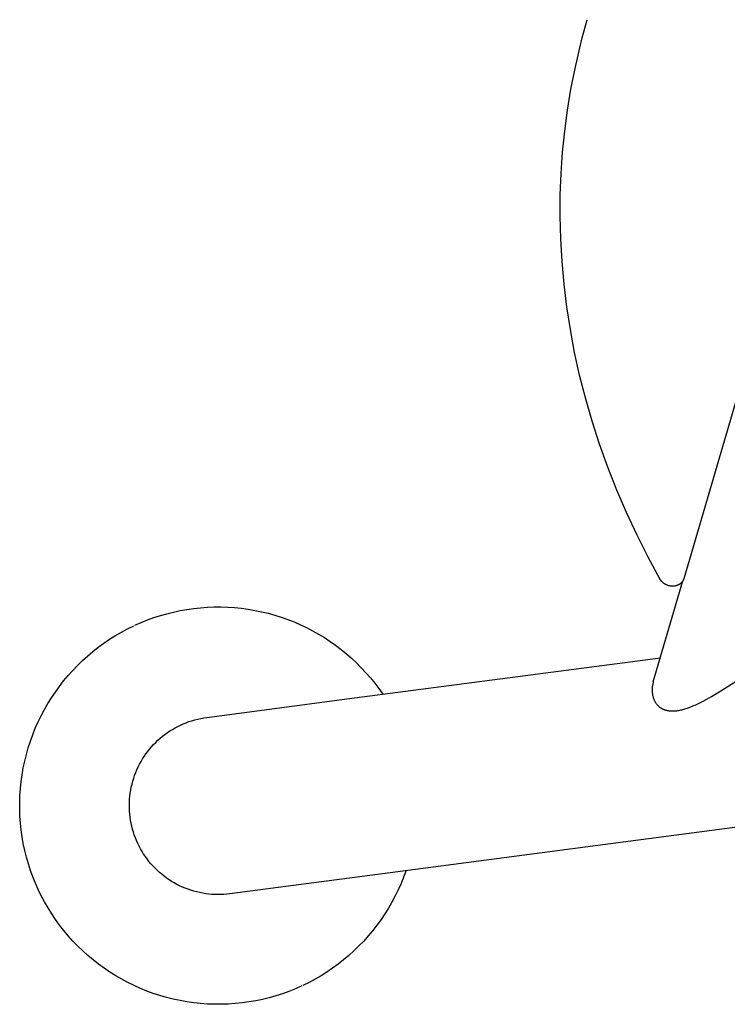
# Model space of a CAD drawing. Units: millimetres. Extents: x -3999 to 4000, y 6249 to 14248.
# Drawn here: x 1207 to 1763, y 10272 to 11045 of the extents above; entities that cross this region are included whole.
import ezdxf

# ---------------------------------------------------------------- set-up
doc = ezdxf.new("R2010")
doc.units = ezdxf.units.MM
doc.layers.add('DWG', color=7, linetype='Continuous', true_color=0x000000)

msp = doc.modelspace()

# ---------------------------------------------------------------- linework, layer by layer
at = {"layer": 'DWG', "color": 1, "lineweight": -3, "true_color": 0xff0000}
for p, q in [((1649.05, 11030.74, 843.12), (1652.8, 11045.05, 843.12)), ((1647.09, 11023.02, 843.12), (1649.05, 11030.74, 843.12)), ((1643.37, 11006.84, 843.12), (1647.09, 11023.02, 843.12)), ((1640.17, 10990.53, 843.12), (1643.37, 11006.84, 843.12)), ((1637.47, 10974.12, 843.12), (1640.17, 10990.53, 843.12)), ((1635.28, 10957.6, 843.12), (1637.47, 10974.12, 843.12)), ((1633.61, 10941, 843.12), (1635.28, 10957.6, 843.12)), ((1632.46, 10924.3, 843.12), (1633.61, 10941, 843.12)), ((1631.82, 10907.54, 843.12), (1632.46, 10924.3, 843.12)), ((1631.71, 10890.71, 843.12), (1631.82, 10907.54, 843.12)), ((1632.15, 10872.99, 843.12), (1631.71, 10890.71, 843.12)), ((1633.17, 10855.22, 843.12), (1632.15, 10872.99, 843.12)), ((1634.77, 10837.41, 843.12), (1633.17, 10855.22, 843.12)), ((1798.16, 10843.26, 843.12), (1728.78, 10606.12, 843.12)), ((1636.95, 10819.57, 843.12), (1634.77, 10837.41, 843.12)), ((1639.72, 10801.72, 843.12), (1636.95, 10819.57, 843.12)), ((1643.08, 10783.85, 843.12), (1639.72, 10801.72, 843.12)), ((1647.02, 10766, 843.12), (1643.08, 10783.85, 843.12)), ((1651.55, 10748.16, 843.12), (1647.02, 10766, 843.12)), ((1656.79, 10729.97, 843.12), (1651.55, 10748.16, 843.12)), ((1662.65, 10711.82, 843.12), (1656.79, 10729.97, 843.12)), ((1669.13, 10693.73, 843.12), (1662.65, 10711.82, 843.12)), ((1676.23, 10675.72, 843.12), (1669.13, 10693.73, 843.12)), ((1683.85, 10658.03, 843.12), (1676.23, 10675.72, 843.12)), ((1692.06, 10640.45, 843.12), (1683.85, 10658.03, 843.12)), ((1700.88, 10622.97, 843.12), (1692.06, 10640.45, 843.12)), ((1710.3, 10605.63, 843.12), (1700.88, 10622.97, 843.12)), ((1728.74, 10605.99, 843.12), (1728.7, 10605.86, 843.12)), ((1728.78, 10606.12, 843.12), (1728.74, 10605.99, 843.12)), ((1704.88, 10525.24, 843.12), (1728.07, 10604.47, 843.12)), ((1710.39, 10605.48, 843.12), (1710.3, 10605.63, 843.12)), ((1710.47, 10605.33, 843.12), (1710.39, 10605.48, 843.12)), ((1710.57, 10605.18, 843.12), (1710.47, 10605.33, 843.12)), ((1710.66, 10605.04, 843.12), (1710.57, 10605.18, 843.12)), ((1710.76, 10604.89, 843.12), (1710.66, 10605.04, 843.12)), ((1710.86, 10604.75, 843.12), (1710.76, 10604.89, 843.12)), ((1710.96, 10604.61, 843.12), (1710.86, 10604.75, 843.12)), ((1711.07, 10604.48, 843.12), (1710.96, 10604.61, 843.12)), ((1711.18, 10604.34, 843.12), (1711.07, 10604.48, 843.12)), ((1711.29, 10604.2, 843.12), (1711.18, 10604.34, 843.12)), ((1711.41, 10604.07, 843.12), (1711.29, 10604.2, 843.12)), ((1711.52, 10603.94, 843.12), (1711.41, 10604.07, 843.12)), ((1711.64, 10603.81, 843.12), (1711.52, 10603.94, 843.12)), ((1711.76, 10603.69, 843.12), (1711.64, 10603.81, 843.12)), ((1712.01, 10603.44, 843.12), (1711.76, 10603.69, 843.12)), ((1712.27, 10603.2, 843.12), (1712.01, 10603.44, 843.12)), ((1712.54, 10602.97, 843.12), (1712.27, 10603.2, 843.12)), ((1712.82, 10602.74, 843.12), (1712.54, 10602.97, 843.12)), ((1713.1, 10602.53, 843.12), (1712.82, 10602.74, 843.12)), ((1713.4, 10602.32, 843.12), (1713.1, 10602.53, 843.12)), ((1713.7, 10602.13, 843.12), (1713.4, 10602.32, 843.12)), ((1714.01, 10601.94, 843.12), (1713.7, 10602.13, 843.12)), ((1714.32, 10601.76, 843.12), (1714.01, 10601.94, 843.12)), ((1714.64, 10601.59, 843.12), (1714.32, 10601.76, 843.12)), ((1714.96, 10601.43, 843.12), (1714.64, 10601.59, 843.12)), ((1715.29, 10601.29, 843.12), (1714.96, 10601.43, 843.12)), ((1715.62, 10601.15, 843.12), (1715.29, 10601.29, 843.12)), ((1715.95, 10601.02, 843.12), (1715.62, 10601.15, 843.12)), ((1716.29, 10600.9, 843.12), (1715.95, 10601.02, 843.12)), ((1716.63, 10600.8, 843.12), (1716.29, 10600.9, 843.12)), ((1716.98, 10600.7, 843.12), (1716.63, 10600.8, 843.12)), ((1717.31, 10600.62, 843.12), (1716.98, 10600.7, 843.12)), ((1717.65, 10600.54, 843.12), (1717.31, 10600.62, 843.12)), ((1717.98, 10600.48, 843.12), (1717.65, 10600.54, 843.12)), ((1718.32, 10600.42, 843.12), (1717.98, 10600.48, 843.12)), ((1718.66, 10600.38, 843.12), (1718.32, 10600.42, 843.12)), ((1719, 10600.34, 843.12), (1718.66, 10600.38, 843.12)), ((1719.34, 10600.32, 843.12), (1719, 10600.34, 843.12)), ((1719.68, 10600.3, 843.12), (1719.34, 10600.32, 843.12)), ((1720.04, 10600.3, 843.12), (1719.68, 10600.3, 843.12)), ((1720.4, 10600.3, 843.12), (1720.04, 10600.3, 843.12)), ((1720.76, 10600.32, 843.12), (1720.4, 10600.3, 843.12)), ((1721.11, 10600.35, 843.12), (1720.76, 10600.32, 843.12)), ((1721.47, 10600.39, 843.12), (1721.11, 10600.35, 843.12)), ((1721.82, 10600.44, 843.12), (1721.47, 10600.39, 843.12)), ((1722.17, 10600.5, 843.12), (1721.82, 10600.44, 843.12)), ((1722.51, 10600.58, 843.12), (1722.17, 10600.5, 843.12)), ((1722.86, 10600.66, 843.12), (1722.51, 10600.58, 843.12)), ((1723.02, 10600.71, 843.12), (1722.86, 10600.66, 843.12)), ((1723.19, 10600.76, 843.12), (1723.02, 10600.71, 843.12)), ((1723.36, 10600.81, 843.12), (1723.19, 10600.76, 843.12)), ((1723.52, 10600.87, 843.12), (1723.36, 10600.81, 843.12)), ((1723.69, 10600.93, 843.12), (1723.52, 10600.87, 843.12)), ((1723.85, 10600.99, 843.12), (1723.69, 10600.93, 843.12)), ((1724.01, 10601.05, 843.12), (1723.85, 10600.99, 843.12)), ((1724.17, 10601.12, 843.12), (1724.01, 10601.05, 843.12)), ((1724.33, 10601.19, 843.12), (1724.17, 10601.12, 843.12)), ((1724.49, 10601.26, 843.12), (1724.33, 10601.19, 843.12)), ((1724.65, 10601.34, 843.12), (1724.49, 10601.26, 843.12)), ((1724.8, 10601.42, 843.12), (1724.65, 10601.34, 843.12)), ((1724.95, 10601.5, 843.12), (1724.8, 10601.42, 843.12)), ((1725.1, 10601.58, 843.12), (1724.95, 10601.5, 843.12)), ((1725.3, 10601.7, 843.12), (1725.1, 10601.58, 843.12)), ((1725.5, 10601.82, 843.12), (1725.3, 10601.7, 843.12)), ((1725.68, 10601.95, 843.12), (1725.5, 10601.82, 843.12)), ((1725.87, 10602.08, 843.12), (1725.68, 10601.95, 843.12)), ((1726.05, 10602.21, 843.12), (1725.87, 10602.08, 843.12)), ((1726.23, 10602.35, 843.12), (1726.05, 10602.21, 843.12)), ((1726.41, 10602.5, 843.12), (1726.23, 10602.35, 843.12)), ((1726.58, 10602.65, 843.12), (1726.41, 10602.5, 843.12)), ((1726.76, 10602.82, 843.12), (1726.58, 10602.65, 843.12)), ((1726.94, 10602.99, 843.12), (1726.76, 10602.82, 843.12)), ((1727.11, 10603.18, 843.12), (1726.94, 10602.99, 843.12)), ((1727.27, 10603.36, 843.12), (1727.11, 10603.18, 843.12)), ((1727.43, 10603.55, 843.12), (1727.27, 10603.36, 843.12)), ((1727.59, 10603.75, 843.12), (1727.43, 10603.55, 843.12)), ((1727.73, 10603.95, 843.12), (1727.59, 10603.75, 843.12)), ((1727.87, 10604.16, 843.12), (1727.73, 10603.95, 843.12)), ((1727.95, 10604.27, 843.12), (1727.87, 10604.16, 843.12)), ((1728.02, 10604.39, 843.12), (1727.95, 10604.27, 843.12)), ((1728.09, 10604.51, 843.12), (1728.02, 10604.39, 843.12)), ((1728.15, 10604.62, 843.12), (1728.09, 10604.51, 843.12)), ((1728.22, 10604.74, 843.12), (1728.15, 10604.62, 843.12)), ((1728.28, 10604.86, 843.12), (1728.22, 10604.74, 843.12)), ((1728.34, 10604.98, 843.12), (1728.28, 10604.86, 843.12)), ((1728.4, 10605.11, 843.12), (1728.34, 10604.98, 843.12)), ((1728.45, 10605.23, 843.12), (1728.4, 10605.11, 843.12)), ((1728.51, 10605.35, 843.12), (1728.45, 10605.23, 843.12)), ((1728.56, 10605.48, 843.12), (1728.51, 10605.35, 843.12)), ((1728.61, 10605.61, 843.12), (1728.56, 10605.48, 843.12)), ((1728.65, 10605.73, 843.12), (1728.61, 10605.61, 843.12)), ((1728.7, 10605.86, 843.12), (1728.65, 10605.73, 843.12)), ((1338.65, 10582.06, 843.12), (1343.96, 10582.81, 843.12)), ((1343.96, 10582.81, 843.12), (1349.29, 10583.38, 843.12)), ((1349.29, 10583.38, 843.12), (1354.64, 10583.77, 843.12)), ((1354.64, 10583.77, 843.12), (1359.99, 10583.97, 843.12)), ((1359.99, 10583.97, 843.12), (1365.35, 10583.99, 843.12)), ((1365.35, 10583.99, 843.12), (1370.71, 10583.83, 843.12)), ((1370.71, 10583.83, 843.12), (1376.06, 10583.48, 843.12)), ((1376.06, 10583.48, 843.12), (1381.39, 10582.95, 843.12)), ((1381.39, 10582.95, 843.12), (1386.7, 10582.23, 843.12)), ((1307.64, 10573.76, 843.12), (1312.68, 10575.59, 843.12)), ((1312.68, 10575.59, 843.12), (1317.78, 10577.24, 843.12)), ((1317.78, 10577.24, 843.12), (1322.93, 10578.71, 843.12)), ((1322.93, 10578.71, 843.12), (1328.13, 10580.01, 843.12)), ((1328.13, 10580.01, 843.12), (1333.38, 10581.12, 843.12)), ((1333.38, 10581.12, 843.12), (1338.65, 10582.06, 843.12)), ((1386.7, 10582.23, 843.12), (1391.99, 10581.33, 843.12)), ((1391.99, 10581.33, 843.12), (1397.24, 10580.26, 843.12)), ((1397.24, 10580.26, 843.12), (1402.45, 10579, 843.12)), ((1402.45, 10579, 843.12), (1407.61, 10577.56, 843.12)), ((1407.61, 10577.56, 843.12), (1412.72, 10575.95, 843.12)), ((1412.72, 10575.95, 843.12), (1417.78, 10574.16, 843.12)), ((1291.98, 10566.78, 843.12), (1296.85, 10569.18, 843.12)), ((1297.76, 10569.6, 843.12), (1302.67, 10571.77, 843.12)), ((1302.67, 10571.77, 843.12), (1307.64, 10573.76, 843.12)), ((1417.78, 10574.16, 843.12), (1422.77, 10572.2, 843.12)), ((1422.77, 10572.2, 843.12), (1427.68, 10570.07, 843.12)), ((1427.68, 10570.07, 843.12), (1432.53, 10567.77, 843.12)), ((1432.53, 10567.77, 843.12), (1437.29, 10565.31, 843.12)), ((1277.89, 10558.59, 843.12), (1282.49, 10561.48, 843.12)), ((1282.49, 10561.48, 843.12), (1287.19, 10564.21, 843.12)), ((1287.19, 10564.21, 843.12), (1291.98, 10566.78, 843.12)), ((1437.29, 10565.31, 843.12), (1441.96, 10562.69, 843.12)), ((1441.96, 10562.69, 843.12), (1446.54, 10559.9, 843.12)), ((1446.54, 10559.9, 843.12), (1451.02, 10556.96, 843.12)), ((1264.73, 10548.97, 843.12), (1269.01, 10552.33, 843.12)), ((1269.01, 10552.33, 843.12), (1273.39, 10555.54, 843.12)), ((1273.39, 10555.54, 843.12), (1277.89, 10558.59, 843.12)), ((1451.02, 10556.96, 843.12), (1455.4, 10553.87, 843.12)), ((1455.4, 10553.87, 843.12), (1459.67, 10550.63, 843.12)), ((1256.55, 10541.82, 843.12), (1260.58, 10545.47, 843.12)), ((1260.58, 10545.47, 843.12), (1264.73, 10548.97, 843.12)), ((1459.67, 10550.63, 843.12), (1463.83, 10547.24, 843.12)), ((1463.83, 10547.24, 843.12), (1467.86, 10543.72, 843.12)), ((1470.1, 10512.53, 843.12), (1710.42, 10544.17, 843.12)), ((1757.96, 10518.01, 843.12), (1803.35, 10547.2, 843.12)), ((1248.89, 10534.12, 843.12), (1252.65, 10538.04, 843.12)), ((1252.65, 10538.04, 843.12), (1256.55, 10541.82, 843.12)), ((1467.86, 10543.72, 843.12), (1471.78, 10540.06, 843.12)), ((1471.78, 10540.06, 843.12), (1475.56, 10536.26, 843.12)), ((1241.78, 10525.9, 843.12), (1245.26, 10530.07, 843.12)), ((1245.26, 10530.07, 843.12), (1248.89, 10534.12, 843.12)), ((1475.56, 10536.26, 843.12), (1479.21, 10532.34, 843.12)), ((1479.21, 10532.34, 843.12), (1482.73, 10528.29, 843.12)), ((1235.26, 10517.21, 843.12), (1238.44, 10521.61, 843.12)), ((1238.44, 10521.61, 843.12), (1241.78, 10525.9, 843.12)), ((1482.73, 10528.29, 843.12), (1486.1, 10524.13, 843.12)), ((1486.1, 10524.13, 843.12), (1489.33, 10519.85, 843.12)), ((1704.09, 10521.32, 843.12), (1704.04, 10520.89, 843.12)), ((1704.14, 10521.76, 843.12), (1704.09, 10521.32, 843.12)), ((1704.2, 10522.19, 843.12), (1704.14, 10521.76, 843.12)), ((1704.28, 10522.63, 843.12), (1704.2, 10522.19, 843.12)), ((1704.36, 10523.07, 843.12), (1704.28, 10522.63, 843.12)), ((1704.45, 10523.51, 843.12), (1704.36, 10523.07, 843.12)), ((1704.55, 10523.95, 843.12), (1704.45, 10523.51, 843.12)), ((1704.65, 10524.39, 843.12), (1704.55, 10523.95, 843.12)), ((1704.77, 10524.83, 843.12), (1704.65, 10524.39, 843.12)), ((1704.88, 10525.24, 843.12), (1704.77, 10524.83, 843.12)), ((1232.23, 10512.7, 843.12), (1235.26, 10517.21, 843.12)), ((1489.33, 10519.85, 843.12), (1492.41, 10515.47, 843.12)), ((1703.94, 10519.17, 843.12), (1703.93, 10518.74, 843.12)), ((1703.93, 10518.74, 843.12), (1703.94, 10518.32, 843.12)), ((1703.95, 10519.59, 843.12), (1703.94, 10519.17, 843.12)), ((1703.94, 10518.32, 843.12), (1703.95, 10517.9, 843.12)), ((1703.97, 10520.02, 843.12), (1703.95, 10519.59, 843.12)), ((1703.95, 10517.9, 843.12), (1703.97, 10517.44, 843.12)), ((1704, 10520.45, 843.12), (1703.97, 10520.02, 843.12)), ((1703.97, 10517.44, 843.12), (1704.01, 10516.99, 843.12)), ((1704.04, 10520.89, 843.12), (1704, 10520.45, 843.12)), ((1704.01, 10516.99, 843.12), (1704.05, 10516.53, 843.12)), ((1704.05, 10516.53, 843.12), (1704.11, 10516.07, 843.12)), ((1704.11, 10516.07, 843.12), (1704.17, 10515.62, 843.12)), ((1704.17, 10515.62, 843.12), (1704.25, 10515.17, 843.12)), ((1704.25, 10515.17, 843.12), (1704.33, 10514.72, 843.12)), ((1704.33, 10514.72, 843.12), (1704.43, 10514.27, 843.12)), ((1704.43, 10514.27, 843.12), (1704.53, 10513.83, 843.12)), ((1704.53, 10513.83, 843.12), (1704.65, 10513.39, 843.12)), ((1704.65, 10513.39, 843.12), (1704.78, 10512.95, 843.12)), ((1746.99, 10511.66, 843.12), (1750.6, 10513.67, 843.12)), ((1750.6, 10513.67, 843.12), (1757.96, 10518.01, 843.12)), ((1226.65, 10503.37, 843.12), (1229.36, 10508.08, 843.12)), ((1229.36, 10508.08, 843.12), (1232.23, 10512.7, 843.12)), ((1354.12, 10497.26, 843.12), (1470.1, 10512.53, 843.12)), ((1704.78, 10512.95, 843.12), (1704.92, 10512.52, 843.12)), ((1704.92, 10512.52, 843.12), (1705.07, 10512.1, 843.12)), ((1705.07, 10512.1, 843.12), (1705.23, 10511.68, 843.12)), ((1705.23, 10511.68, 843.12), (1705.4, 10511.26, 843.12)), ((1705.4, 10511.26, 843.12), (1705.58, 10510.85, 843.12)), ((1705.58, 10510.85, 843.12), (1705.77, 10510.45, 843.12)), ((1705.77, 10510.45, 843.12), (1705.97, 10510.05, 843.12)), ((1705.97, 10510.05, 843.12), (1706.19, 10509.67, 843.12)), ((1706.19, 10509.67, 843.12), (1706.41, 10509.29, 843.12)), ((1706.41, 10509.29, 843.12), (1706.64, 10508.91, 843.12)), ((1706.64, 10508.91, 843.12), (1706.89, 10508.55, 843.12)), ((1706.89, 10508.55, 843.12), (1707.14, 10508.19, 843.12)), ((1707.14, 10508.19, 843.12), (1707.4, 10507.84, 843.12)), ((1707.4, 10507.84, 843.12), (1707.68, 10507.5, 843.12)), ((1707.68, 10507.5, 843.12), (1707.96, 10507.17, 843.12)), ((1707.96, 10507.17, 843.12), (1708.25, 10506.85, 843.12)), ((1708.25, 10506.85, 843.12), (1708.55, 10506.54, 843.12)), ((1708.55, 10506.54, 843.12), (1708.86, 10506.24, 843.12)), ((1708.86, 10506.24, 843.12), (1709.17, 10505.96, 843.12)), ((1709.17, 10505.96, 843.12), (1709.5, 10505.68, 843.12)), ((1709.5, 10505.68, 843.12), (1709.83, 10505.41, 843.12)), ((1733.05, 10505.14, 843.12), (1734.74, 10505.79, 843.12)), ((1734.74, 10505.79, 843.12), (1736.45, 10506.5, 843.12)), ((1736.45, 10506.5, 843.12), (1738.17, 10507.25, 843.12)), ((1738.17, 10507.25, 843.12), (1739.91, 10508.05, 843.12)), ((1739.91, 10508.05, 843.12), (1743.42, 10509.78, 843.12)), ((1743.42, 10509.78, 843.12), (1746.99, 10511.66, 843.12)), ((1221.74, 10493.68, 843.12), (1224.11, 10498.57, 843.12)), ((1224.11, 10498.57, 843.12), (1226.65, 10503.37, 843.12)), ((1709.83, 10505.41, 843.12), (1710.18, 10505.15, 843.12)), ((1710.18, 10505.15, 843.12), (1710.53, 10504.91, 843.12)), ((1710.53, 10504.91, 843.12), (1710.88, 10504.67, 843.12)), ((1710.88, 10504.67, 843.12), (1711.25, 10504.45, 843.12)), ((1711.25, 10504.45, 843.12), (1711.62, 10504.24, 843.12)), ((1711.62, 10504.24, 843.12), (1712, 10504.04, 843.12)), ((1712, 10504.04, 843.12), (1712.38, 10503.85, 843.12)), ((1712.38, 10503.85, 843.12), (1712.78, 10503.67, 843.12)), ((1712.78, 10503.67, 843.12), (1713.17, 10503.51, 843.12)), ((1713.17, 10503.51, 843.12), (1713.58, 10503.35, 843.12)), ((1713.58, 10503.35, 843.12), (1713.98, 10503.21, 843.12)), ((1713.98, 10503.21, 843.12), (1714.4, 10503.07, 843.12)), ((1714.4, 10503.07, 843.12), (1714.82, 10502.95, 843.12)), ((1714.82, 10502.95, 843.12), (1715.24, 10502.84, 843.12)), ((1715.24, 10502.84, 843.12), (1715.67, 10502.74, 843.12)), ((1715.67, 10502.74, 843.12), (1716.1, 10502.65, 843.12)), ((1716.1, 10502.65, 843.12), (1716.53, 10502.57, 843.12)), ((1716.53, 10502.57, 843.12), (1716.97, 10502.51, 843.12)), ((1716.97, 10502.51, 843.12), (1717.41, 10502.45, 843.12)), ((1717.41, 10502.45, 843.12), (1717.85, 10502.41, 843.12)), ((1717.85, 10502.41, 843.12), (1718.3, 10502.37, 843.12)), ((1718.3, 10502.37, 843.12), (1718.74, 10502.34, 843.12)), ((1718.74, 10502.34, 843.12), (1719.19, 10502.33, 843.12)), ((1719.19, 10502.33, 843.12), (1719.64, 10502.32, 843.12)), ((1719.64, 10502.32, 843.12), (1720.1, 10502.32, 843.12)), ((1720.1, 10502.32, 843.12), (1720.55, 10502.33, 843.12)), ((1720.55, 10502.33, 843.12), (1721, 10502.35, 843.12)), ((1721, 10502.35, 843.12), (1721.46, 10502.37, 843.12)), ((1721.46, 10502.37, 843.12), (1722.36, 10502.45, 843.12)), ((1722.36, 10502.45, 843.12), (1723.27, 10502.55, 843.12)), ((1723.27, 10502.55, 843.12), (1724.06, 10502.67, 843.12)), ((1724.06, 10502.67, 843.12), (1724.85, 10502.8, 843.12)), ((1724.85, 10502.8, 843.12), (1725.65, 10502.95, 843.12)), ((1725.65, 10502.95, 843.12), (1726.45, 10503.13, 843.12)), ((1726.45, 10503.13, 843.12), (1727.26, 10503.32, 843.12)), ((1727.26, 10503.32, 843.12), (1728.08, 10503.53, 843.12)), ((1728.08, 10503.53, 843.12), (1729.72, 10504, 843.12)), ((1729.72, 10504, 843.12), (1731.37, 10504.54, 843.12)), ((1731.37, 10504.54, 843.12), (1733.05, 10505.14, 843.12)), ((1219.53, 10488.71, 843.12), (1221.74, 10493.68, 843.12)), ((1329.35, 10489.09, 843.12), (1331.45, 10490.21, 843.12)), ((1331.45, 10490.21, 843.12), (1333.6, 10491.26, 843.12)), ((1333.6, 10491.26, 843.12), (1335.77, 10492.23, 843.12)), ((1335.77, 10492.23, 843.12), (1337.98, 10493.13, 843.12)), ((1337.98, 10493.13, 843.12), (1340.22, 10493.95, 843.12)), ((1340.22, 10493.95, 843.12), (1342.49, 10494.7, 843.12)), ((1342.49, 10494.7, 843.12), (1344.77, 10495.37, 843.12)), ((1344.77, 10495.37, 843.12), (1347.09, 10495.96, 843.12)), ((1347.09, 10495.96, 843.12), (1349.41, 10496.47, 843.12)), ((1349.41, 10496.47, 843.12), (1351.76, 10496.91, 843.12)), ((1351.76, 10496.91, 843.12), (1354.12, 10497.26, 843.12)), ((1215.66, 10478.56, 843.12), (1217.51, 10483.67, 843.12)), ((1217.51, 10483.67, 843.12), (1219.53, 10488.71, 843.12)), ((1317.63, 10480.91, 843.12), (1319.46, 10482.44, 843.12)), ((1319.46, 10482.44, 843.12), (1321.35, 10483.9, 843.12)), ((1321.35, 10483.9, 843.12), (1323.28, 10485.3, 843.12)), ((1323.28, 10485.3, 843.12), (1325.26, 10486.63, 843.12)), ((1325.26, 10486.63, 843.12), (1327.28, 10487.89, 843.12)), ((1327.28, 10487.89, 843.12), (1329.35, 10489.09, 843.12)), ((1213.98, 10473.39, 843.12), (1215.66, 10478.56, 843.12)), ((1310.85, 10474.21, 843.12), (1312.46, 10475.97, 843.12)), ((1312.46, 10475.97, 843.12), (1314.13, 10477.68, 843.12)), ((1314.13, 10477.68, 843.12), (1315.85, 10479.33, 843.12)), ((1315.85, 10479.33, 843.12), (1317.63, 10480.91, 843.12)), ((1211.19, 10462.89, 843.12), (1212.49, 10468.17, 843.12)), ((1212.49, 10468.17, 843.12), (1213.98, 10473.39, 843.12)), ((1305.05, 10466.65, 843.12), (1306.4, 10468.61, 843.12)), ((1306.4, 10468.61, 843.12), (1307.82, 10470.53, 843.12)), ((1307.82, 10470.53, 843.12), (1309.31, 10472.4, 843.12)), ((1309.31, 10472.4, 843.12), (1310.85, 10474.21, 843.12)), ((1210.06, 10457.58, 843.12), (1211.19, 10462.89, 843.12)), ((1300.33, 10458.36, 843.12), (1301.4, 10460.49, 843.12)), ((1301.4, 10460.49, 843.12), (1302.55, 10462.59, 843.12)), ((1302.55, 10462.59, 843.12), (1303.76, 10464.64, 843.12)), ((1303.76, 10464.64, 843.12), (1305.05, 10466.65, 843.12)), ((1208.38, 10446.84, 843.12), (1209.13, 10452.22, 843.12)), ((1209.13, 10452.22, 843.12), (1210.06, 10457.58, 843.12)), ((1296.78, 10449.52, 843.12), (1297.55, 10451.77, 843.12)), ((1297.55, 10451.77, 843.12), (1298.4, 10454, 843.12)), ((1298.4, 10454, 843.12), (1299.33, 10456.2, 843.12)), ((1299.33, 10456.2, 843.12), (1300.33, 10458.36, 843.12)), ((1207.82, 10441.44, 843.12), (1208.38, 10446.84, 843.12)), ((1294.93, 10442.61, 843.12), (1295.47, 10444.93, 843.12)), ((1295.47, 10444.93, 843.12), (1296.09, 10447.23, 843.12)), ((1296.09, 10447.23, 843.12), (1296.78, 10449.52, 843.12)), ((1207.26, 10430.58, 843.12), (1207.44, 10436.01, 843.12)), ((1207.44, 10436.01, 843.12), (1207.82, 10441.44, 843.12)), ((1293.79, 10435.54, 843.12), (1294.09, 10437.91, 843.12)), ((1294.09, 10437.91, 843.12), (1294.47, 10440.27, 843.12)), ((1294.47, 10440.27, 843.12), (1294.93, 10442.61, 843.12)), ((1207.26, 10425.15, 843.12), (1207.26, 10430.58, 843.12)), ((1293.39, 10428.4, 843.12), (1293.44, 10430.79, 843.12)), ((1293.41, 10426.02, 843.12), (1293.39, 10428.4, 843.12)), ((1293.44, 10430.79, 843.12), (1293.58, 10433.17, 843.12)), ((1293.58, 10433.17, 843.12), (1293.79, 10435.54, 843.12)), ((1207.46, 10419.72, 843.12), (1207.26, 10425.15, 843.12)), ((1293.52, 10423.64, 843.12), (1293.41, 10426.02, 843.12)), ((1293.71, 10421.26, 843.12), (1293.52, 10423.64, 843.12)), ((1293.98, 10418.89, 843.12), (1293.71, 10421.26, 843.12)), ((1888.23, 10426.67, 843.12), (1488.33, 10374.02, 843.12)), ((1207.84, 10414.3, 843.12), (1207.46, 10419.72, 843.12)), ((1208.41, 10408.89, 843.12), (1207.84, 10414.3, 843.12)), ((1294.34, 10416.53, 843.12), (1293.98, 10418.89, 843.12)), ((1294.77, 10414.18, 843.12), (1294.34, 10416.53, 843.12)), ((1295.28, 10411.85, 843.12), (1294.77, 10414.18, 843.12)), ((1209.17, 10403.51, 843.12), (1208.41, 10408.89, 843.12)), ((1295.87, 10409.54, 843.12), (1295.28, 10411.85, 843.12)), ((1296.54, 10407.25, 843.12), (1295.87, 10409.54, 843.12)), ((1297.29, 10404.99, 843.12), (1296.54, 10407.25, 843.12)), ((1298.11, 10402.75, 843.12), (1297.29, 10404.99, 843.12)), ((1210.12, 10398.16, 843.12), (1209.17, 10403.51, 843.12)), ((1211.25, 10392.85, 843.12), (1210.12, 10398.16, 843.12)), ((1299.01, 10400.54, 843.12), (1298.11, 10402.75, 843.12)), ((1299.99, 10398.37, 843.12), (1299.01, 10400.54, 843.12)), ((1301.04, 10396.22, 843.12), (1299.99, 10398.37, 843.12)), ((1212.57, 10387.58, 843.12), (1211.25, 10392.85, 843.12)), ((1302.16, 10394.12, 843.12), (1301.04, 10396.22, 843.12)), ((1303.35, 10392.05, 843.12), (1302.16, 10394.12, 843.12)), ((1304.61, 10390.03, 843.12), (1303.35, 10392.05, 843.12)), ((1305.94, 10388.05, 843.12), (1304.61, 10390.03, 843.12)), ((1214.07, 10382.35, 843.12), (1212.57, 10387.58, 843.12)), ((1215.75, 10377.19, 843.12), (1214.07, 10382.35, 843.12)), ((1307.34, 10386.12, 843.12), (1305.94, 10388.05, 843.12)), ((1308.8, 10384.23, 843.12), (1307.34, 10386.12, 843.12)), ((1310.33, 10382.4, 843.12), (1308.8, 10384.23, 843.12)), ((1311.92, 10380.62, 843.12), (1310.33, 10382.4, 843.12)), ((1217.61, 10372.08, 843.12), (1215.75, 10377.19, 843.12)), ((1313.56, 10378.9, 843.12), (1311.92, 10380.62, 843.12)), ((1315.27, 10377.23, 843.12), (1313.56, 10378.9, 843.12)), ((1317.03, 10375.62, 843.12), (1315.27, 10377.23, 843.12)), ((1318.85, 10374.07, 843.12), (1317.03, 10375.62, 843.12)), ((1320.71, 10372.59, 843.12), (1318.85, 10374.07, 843.12)), ((1510.65, 10376.96, 843.12), (1508.79, 10371.88, 843.12)), ((1219.64, 10367.04, 843.12), (1217.61, 10372.08, 843.12)), ((1221.85, 10362.08, 843.12), (1219.64, 10367.04, 843.12)), ((1322.63, 10371.17, 843.12), (1320.71, 10372.59, 843.12)), ((1324.6, 10369.82, 843.12), (1322.63, 10371.17, 843.12)), ((1326.6, 10368.53, 843.12), (1324.6, 10369.82, 843.12)), ((1328.66, 10367.32, 843.12), (1326.6, 10368.53, 843.12)), ((1330.75, 10366.17, 843.12), (1328.66, 10367.32, 843.12)), ((1488.33, 10374.02, 843.12), (1372.35, 10358.75, 843.12)), ((1506.76, 10366.86, 843.12), (1504.55, 10361.92, 843.12)), ((1508.79, 10371.88, 843.12), (1506.76, 10366.86, 843.12)), ((1224.23, 10357.19, 843.12), (1221.85, 10362.08, 843.12)), ((1332.88, 10365.1, 843.12), (1330.75, 10366.17, 843.12)), ((1335.04, 10364.1, 843.12), (1332.88, 10365.1, 843.12)), ((1337.24, 10363.17, 843.12), (1335.04, 10364.1, 843.12)), ((1339.47, 10362.32, 843.12), (1337.24, 10363.17, 843.12)), ((1341.73, 10361.55, 843.12), (1339.47, 10362.32, 843.12)), ((1344.01, 10360.85, 843.12), (1341.73, 10361.55, 843.12)), ((1346.31, 10360.24, 843.12), (1344.01, 10360.85, 843.12)), ((1348.64, 10359.7, 843.12), (1346.31, 10360.24, 843.12)), ((1350.98, 10359.24, 843.12), (1348.64, 10359.7, 843.12)), ((1353.33, 10358.86, 843.12), (1350.98, 10359.24, 843.12)), ((1355.7, 10358.56, 843.12), (1353.33, 10358.86, 843.12)), ((1372.35, 10358.75, 843.12), (1369.98, 10358.48, 843.12)), ((1504.55, 10361.92, 843.12), (1502.17, 10357.06, 843.12)), ((1226.79, 10352.4, 843.12), (1224.23, 10357.19, 843.12)), ((1229.5, 10347.69, 843.12), (1226.79, 10352.4, 843.12)), ((1358.07, 10358.35, 843.12), (1355.7, 10358.56, 843.12)), ((1360.45, 10358.21, 843.12), (1358.07, 10358.35, 843.12)), ((1362.84, 10358.16, 843.12), (1360.45, 10358.21, 843.12)), ((1365.22, 10358.18, 843.12), (1362.84, 10358.16, 843.12)), ((1367.61, 10358.29, 843.12), (1365.22, 10358.18, 843.12)), ((1369.98, 10358.48, 843.12), (1367.61, 10358.29, 843.12)), ((1499.63, 10352.28, 843.12), (1496.92, 10347.6, 843.12)), ((1502.17, 10357.06, 843.12), (1499.63, 10352.28, 843.12)), ((1232.38, 10343.08, 843.12), (1229.5, 10347.69, 843.12)), ((1496.92, 10347.6, 843.12), (1494.05, 10343.01, 843.12)), ((1235.42, 10338.57, 843.12), (1232.38, 10343.08, 843.12)), ((1238.61, 10334.18, 843.12), (1235.42, 10338.57, 843.12)), ((1491.02, 10338.53, 843.12), (1487.84, 10334.15, 843.12)), ((1494.05, 10343.01, 843.12), (1491.02, 10338.53, 843.12)), ((1241.95, 10329.89, 843.12), (1238.61, 10334.18, 843.12)), ((1245.44, 10325.73, 843.12), (1241.95, 10329.89, 843.12)), ((1484.51, 10329.88, 843.12), (1481.04, 10325.73, 843.12)), ((1487.84, 10334.15, 843.12), (1484.51, 10329.88, 843.12)), ((1249.08, 10321.69, 843.12), (1245.44, 10325.73, 843.12)), ((1252.85, 10317.78, 843.12), (1249.08, 10321.69, 843.12)), ((1477.42, 10321.71, 843.12), (1473.66, 10317.81, 843.12)), ((1481.04, 10325.73, 843.12), (1477.42, 10321.71, 843.12)), ((1256.76, 10314, 843.12), (1252.85, 10317.78, 843.12)), ((1260.79, 10310.36, 843.12), (1256.76, 10314, 843.12)), ((1469.77, 10314.05, 843.12), (1465.76, 10310.42, 843.12)), ((1473.66, 10317.81, 843.12), (1469.77, 10314.05, 843.12)), ((1264.95, 10306.86, 843.12), (1260.79, 10310.36, 843.12)), ((1269.23, 10303.51, 843.12), (1264.95, 10306.86, 843.12)), ((1461.62, 10306.94, 843.12), (1457.36, 10303.6, 843.12)), ((1465.76, 10310.42, 843.12), (1461.62, 10306.94, 843.12)), ((1273.62, 10300.31, 843.12), (1269.23, 10303.51, 843.12)), ((1278.12, 10297.27, 843.12), (1273.62, 10300.31, 843.12)), ((1282.73, 10294.39, 843.12), (1278.12, 10297.27, 843.12)), ((1448.51, 10297.37, 843.12), (1443.93, 10294.49, 843.12)), ((1452.99, 10300.41, 843.12), (1448.51, 10297.37, 843.12)), ((1457.36, 10303.6, 843.12), (1452.99, 10300.41, 843.12)), ((1287.43, 10291.66, 843.12), (1282.73, 10294.39, 843.12)), ((1292.23, 10289.11, 843.12), (1287.43, 10291.66, 843.12)), ((1297.11, 10286.72, 843.12), (1292.23, 10289.11, 843.12)), ((1434.48, 10289.22, 843.12), (1429.62, 10286.83, 843.12)), ((1439.25, 10291.78, 843.12), (1434.48, 10289.22, 843.12)), ((1443.93, 10294.49, 843.12), (1439.25, 10291.78, 843.12)), ((1302.07, 10284.5, 843.12), (1297.11, 10286.72, 843.12)), ((1307.1, 10282.46, 843.12), (1302.07, 10284.5, 843.12)), ((1312.21, 10280.59, 843.12), (1307.1, 10282.46, 843.12)), ((1418.69, 10282.2, 843.12), (1413.58, 10280.35, 843.12)), ((1423.74, 10284.22, 843.12), (1418.69, 10282.2, 843.12)), ((1428.71, 10286.41, 843.12), (1423.74, 10284.22, 843.12)), ((1317.37, 10278.9, 843.12), (1312.21, 10280.59, 843.12)), ((1322.59, 10277.39, 843.12), (1317.37, 10278.9, 843.12)), ((1327.86, 10276.07, 843.12), (1322.59, 10277.39, 843.12)), ((1333.18, 10274.93, 843.12), (1327.86, 10276.07, 843.12)), ((1338.52, 10273.98, 843.12), (1333.18, 10274.93, 843.12)), ((1343.9, 10273.21, 843.12), (1338.52, 10273.98, 843.12)), ((1387.23, 10273.86, 843.12), (1381.85, 10273.12, 843.12)), ((1392.59, 10274.79, 843.12), (1387.23, 10273.86, 843.12)), ((1397.91, 10275.91, 843.12), (1392.59, 10274.79, 843.12)), ((1403.18, 10277.21, 843.12), (1397.91, 10275.91, 843.12)), ((1408.41, 10278.69, 843.12), (1403.18, 10277.21, 843.12)), ((1413.58, 10280.35, 843.12), (1408.41, 10278.69, 843.12)), ((1349.31, 10272.63, 843.12), (1343.9, 10273.21, 843.12)), ((1354.73, 10272.24, 843.12), (1349.31, 10272.63, 843.12)), ((1360.16, 10272.04, 843.12), (1354.73, 10272.24, 843.12)), ((1365.59, 10272.02, 843.12), (1360.16, 10272.04, 843.12)), ((1371.02, 10272.2, 843.12), (1365.59, 10272.02, 843.12)), ((1376.44, 10272.57, 843.12), (1371.02, 10272.2, 843.12)), ((1381.85, 10273.12, 843.12), (1376.44, 10272.57, 843.12))]:
    msp.add_line(p, q, dxfattribs=at)

doc.saveas('drawing.dxf')
